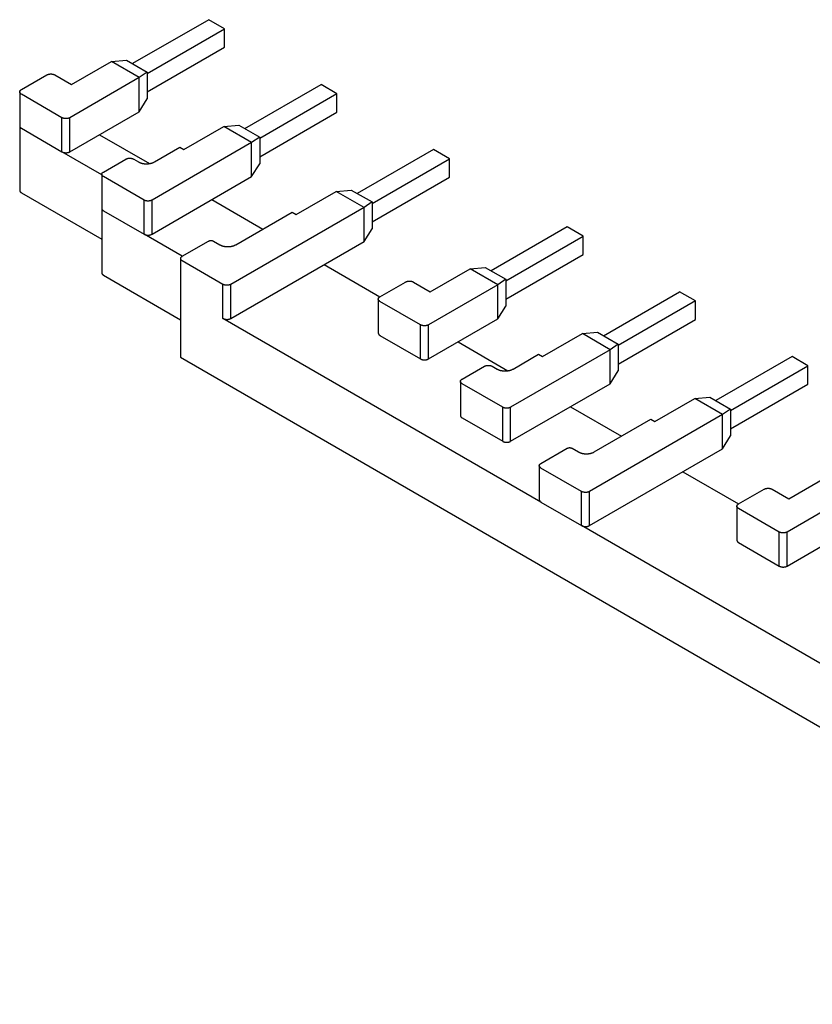
# Model space of a CAD drawing. Extents: x 72 to 373, y 82 to 256.
# Drawn here: x 255 to 290, y 82 to 126 of the extents above; entities that cross this region are included whole.
import ezdxf

# ---------------------------------------------------------------- set-up
doc = ezdxf.new("R2010")
doc.units = 0
doc.header["$MEASUREMENT"] = 0
doc.layers.add('1', color=7, linetype='CONTINUOUS')

msp = doc.modelspace()

# ---------------------------------------------------------------- linework, layer by layer
at = {"layer": '1', "color": 150, "linetype": 'Continuous'}
for p, q in [((263.02344, 126.04443), (259.64701, 124.09504)), ((263.73055, 125.63618), (263.02344, 126.04443)), ((260.30108, 123.65618), (263.73055, 125.63618)), ((263.73055, 124.81968), (263.73055, 125.63618)), ((260.30108, 122.83968), (263.73055, 124.81968)), ((256.93963, 123.16783), (258.7074, 124.18846)), ((258.7074, 124.18846), (259.38184, 124.24814)), ((259.94484, 123.47402), (258.7074, 124.18846)), ((259.38184, 124.24814), (260.30108, 123.71741)), ((254.71225, 122.9433), (255.84362, 123.5965)), ((256.19717, 123.5965), (256.93963, 123.16783)), ((260.30108, 123.71741), (259.94484, 123.47402)), ((260.30108, 123.71741), (260.30108, 122.53349)), ((259.94484, 123.47402), (256.86892, 121.69814)), ((259.94484, 121.9635), (259.94484, 123.47402)), ((264.63211, 121.21689), (268.00855, 123.16628)), ((268.71565, 122.75803), (268.00855, 123.16628)), ((254.63902, 122.84124), (254.63902, 121.33072)), ((256.51537, 121.69814), (254.71225, 122.73917)), ((268.71565, 122.75803), (265.28619, 120.77803)), ((268.71565, 121.94153), (268.71565, 122.75803)), ((259.94484, 121.9635), (260.30108, 122.53349)), ((256.86892, 120.18762), (259.94484, 121.9635)), ((265.28619, 119.96153), (268.71565, 121.94153)), ((256.51537, 120.18762), (256.51537, 121.69814)), ((256.86892, 120.18762), (256.86892, 121.69814)), ((254.63902, 121.33072), (254.63902, 118.47298)), ((254.71225, 121.22866), (256.51537, 120.18762)), ((258.17707, 120.94288), (260.39244, 119.66383)), ((261.92473, 120.28968), (263.6925, 121.3103)), ((263.6925, 121.3103), (264.36695, 121.36999)), ((264.92994, 120.59587), (263.6925, 121.3103)), ((264.36695, 121.36999), (265.28619, 120.83926)), ((264.92994, 120.59587), (260.51052, 118.04432)), ((265.28619, 120.83926), (264.92994, 120.59587)), ((264.92994, 119.08535), (264.92994, 120.59587)), ((265.28619, 120.83926), (265.28619, 119.65534)), ((258.28062, 119.16845), (256.51536, 120.18763)), ((260.61659, 119.73855), (261.74796, 120.39175)), ((261.74796, 120.39175), (261.92473, 120.28968)), ((272.99365, 120.28813), (269.61722, 118.33874)), ((273.70076, 119.87988), (272.99365, 120.28813)), ((258.35385, 119.28948), (259.34379, 119.86102)), ((259.69735, 119.86102), (259.90948, 119.73855)), ((264.92994, 119.08535), (265.28619, 119.65534)), ((270.27129, 117.89988), (273.70076, 119.87988)), ((273.70076, 119.06338), (273.70076, 119.87988)), ((258.28062, 119.18741), (258.28062, 117.6769)), ((260.15697, 118.04432), (258.35385, 119.08535)), ((260.51052, 116.5338), (264.92994, 119.08535)), ((270.27129, 117.08338), (273.70076, 119.06338)), ((254.71225, 118.37092), (258.28062, 116.31071)), ((266.90984, 117.41153), (268.6776, 118.43215)), ((268.6776, 118.43215), (269.35205, 118.49184)), ((269.91504, 117.71772), (268.6776, 118.43215)), ((269.35205, 118.49184), (270.27129, 117.96111)), ((260.15697, 116.5338), (260.15697, 118.04432)), ((260.51052, 116.5338), (260.51052, 118.04432)), ((263.16217, 118.06473), (265.42491, 116.75834)), ((270.27129, 117.96111), (269.91504, 117.71772)), ((270.27129, 117.96111), (270.27129, 116.77719)), ((258.28062, 117.6769), (258.28062, 114.81916)), ((258.35385, 117.57483), (260.15697, 116.5338)), ((269.91504, 117.71772), (264.0107, 114.30885)), ((264.22283, 116.06431), (266.73306, 117.5136)), ((266.73306, 117.5136), (266.90984, 117.41153)), ((269.91504, 116.2072), (269.91504, 117.71772)), ((269.91504, 116.2072), (270.27129, 116.77719)), ((278.93335, 116.85884), (275.55691, 114.90946)), ((279.64045, 116.45059), (278.93335, 116.85884)), ((261.85402, 115.554), (260.15697, 116.5338)), ((261.85402, 115.554), (263.02075, 116.22761)), ((263.23288, 116.22761), (263.51572, 116.06431)), ((264.0107, 112.79833), (269.91504, 116.2072)), ((276.21099, 114.47059), (279.64045, 116.45059)), ((279.64045, 115.6341), (279.64045, 116.45059)), ((261.7808, 115.45194), (261.7808, 113.94142)), ((263.65715, 114.30885), (261.85402, 115.34988)), ((276.21099, 113.65409), (279.64045, 115.6341)), ((268.14727, 115.18658), (270.62215, 113.75771)), ((268.14727, 115.18658), (270.62215, 113.75771)), ((272.84953, 113.98225), (274.6173, 115.00287)), ((274.6173, 115.00287), (275.29175, 115.06255)), ((275.85474, 114.28843), (274.6173, 115.00287)), ((275.29175, 115.06255), (276.21099, 114.53183)), ((258.35385, 114.71709), (261.7808, 112.73854)), ((270.62215, 113.75771), (271.75352, 114.41091)), ((272.10707, 114.41091), (272.84953, 113.98225)), ((276.21099, 114.53183), (275.85474, 114.28843)), ((276.21099, 114.53183), (276.21099, 113.34791)), ((263.65715, 112.79833), (263.65715, 114.30885)), ((264.0107, 112.79833), (264.0107, 114.30885)), ((275.85474, 114.28843), (272.77882, 112.51255)), ((275.85474, 112.77792), (275.85474, 114.28843)), ((280.54202, 112.03131), (283.91845, 113.98069)), ((284.62556, 113.57244), (283.91845, 113.98069)), ((261.7808, 113.94142), (261.7808, 111.08369)), ((270.54892, 113.65565), (270.54892, 112.14513)), ((272.42527, 112.51255), (270.62215, 113.55359)), ((284.62556, 113.57244), (281.19609, 111.59244)), ((284.62556, 112.75595), (284.62556, 113.57244)), ((275.85474, 112.77792), (276.21099, 113.34791)), ((277.76392, 104.65378), (263.65714, 112.79833)), ((272.77882, 111.00204), (275.85474, 112.77792)), ((281.19609, 110.77594), (284.62556, 112.75595)), ((272.42527, 111.00204), (272.42527, 112.51255)), ((272.77882, 111.00204), (272.77882, 112.51255)), ((270.62215, 112.04307), (272.42527, 111.00204)), ((277.83464, 111.1041), (279.6024, 112.12472)), ((279.6024, 112.12472), (280.27685, 112.1844)), ((280.83984, 111.41028), (279.6024, 112.12472)), ((280.27685, 112.1844), (281.19609, 111.65368)), ((274.08697, 111.75729), (276.30235, 110.47825)), ((280.83984, 111.41028), (276.42042, 108.85873)), ((281.19609, 111.65368), (280.83984, 111.41028)), ((280.83984, 109.89977), (280.83984, 111.41028)), ((281.19609, 111.65368), (281.19609, 110.46976)), ((261.7808, 111.08369), (311.38685, 82.383817)), ((276.52649, 110.55296), (277.65786, 111.20616)), ((277.65786, 111.20616), (277.83464, 111.1041)), ((288.90355, 111.10254), (285.52712, 109.15316)), ((289.61066, 110.69429), (288.90355, 111.10254)), ((274.26375, 110.10389), (275.2537, 110.67544)), ((275.60725, 110.67544), (275.81938, 110.55296)), ((280.83984, 109.89977), (281.19609, 110.46976)), ((286.18119, 108.71429), (289.61066, 110.69429)), ((289.61066, 109.8778), (289.61066, 110.69429)), ((274.19052, 110.00183), (274.19052, 108.49131)), ((276.06687, 108.85873), (274.26375, 109.89977)), ((276.42042, 107.34821), (280.83984, 109.89977)), ((286.18119, 107.89779), (289.61066, 109.8778)), ((282.81974, 108.22595), (284.58751, 109.24657)), ((284.58751, 109.24657), (285.26195, 109.30625)), ((285.82494, 108.53213), (284.58751, 109.24657)), ((285.26195, 109.30625), (286.18119, 108.77553)), ((276.06687, 107.34821), (276.06687, 108.85873)), ((276.42042, 107.34821), (276.42042, 108.85873)), ((279.07207, 108.87914), (281.33482, 107.57275)), ((286.18119, 108.77553), (285.82494, 108.53213)), ((286.18119, 108.77553), (286.18119, 107.59161)), ((274.26375, 108.38925), (276.06687, 107.34821)), ((285.82494, 108.53213), (279.9206, 105.12326)), ((280.13273, 106.87873), (282.64296, 108.32801)), ((282.64296, 108.32801), (282.81974, 108.22595)), ((285.82494, 107.02161), (285.82494, 108.53213)), ((285.82494, 107.02161), (286.18119, 107.59161)), ((277.76393, 106.36842), (278.93065, 107.04203)), ((279.14278, 107.04203), (279.42563, 106.87873)), ((279.9206, 103.61274), (285.82494, 107.02161)), ((277.6907, 106.26636), (277.6907, 104.75584)), ((279.56705, 105.12326), (277.76393, 106.16429)), ((284.05718, 106.00099), (286.53205, 104.57212)), ((288.75944, 104.79666), (290.5272, 105.81728)), ((286.53205, 104.57212), (287.66342, 105.22532)), ((288.01697, 105.22532), (288.75944, 104.79666)), ((279.56705, 103.61274), (279.56705, 105.12326)), ((279.9206, 103.61274), (279.9206, 105.12326)), ((291.76464, 105.10285), (288.68873, 103.32697)), ((277.76393, 104.65377), (279.56705, 103.61274)), ((286.45883, 104.47006), (286.45883, 102.95954)), ((288.33517, 103.32697), (286.53205, 104.368)), ((293.67383, 95.468188), (279.56704, 103.61275)), ((288.68873, 101.81645), (291.76464, 103.59233)), ((288.33517, 101.81645), (288.33517, 103.32697)), ((288.68873, 101.81645), (288.68873, 103.32697)), ((286.53205, 102.85748), (288.33517, 101.81645))]:
    msp.add_line(p, q, dxfattribs=at)
for points in [[(255.84362, 123.59649), (255.85224, 123.60124, -0.010837385), (255.8614, 123.60581, -0.009820026), (255.87111, 123.6102, -0.009256969), (255.88135, 123.61438, -0.00926733), (255.89211, 123.61831, -0.009072271), (255.90336, 123.62198, -0.008859609), (255.91508, 123.62533, -0.008628849), (255.92723, 123.62837, -0.008509687), (255.93977, 123.63105, -0.008346787), (255.95265, 123.63337, -0.008245614), (255.96584, 123.63528, -0.008123928), (255.97926, 123.6368, -0.008055702), (255.99287, 123.63789, -0.007988539), (256.0066, 123.63855, -0.0079659), (256.02039, 123.63876, -0.007927326), (256.03419, 123.63855, -0.007890531), (256.04792, 123.63789, -0.007965712), (256.06153, 123.6368, -0.008126123), (256.07497, 123.63528, -0.00801913), (256.08814, 123.63337, -0.007650226), (256.10095, 123.63109, -0.008387549), (256.11356, 123.62837, -0.009885362), (256.12598, 123.62519, -0.008027171), (256.13743, 123.62198, -0.00356813), (256.14757, 123.61889, -0.010928386), (256.15944, 123.61438, -0.019528877), (256.17617, 123.6068, -0.010721458), (256.19716, 123.59649, -0.00611158)], [(254.71224, 122.73917), (254.70401, 122.74415, -0.011351752), (254.6961, 122.74944, -0.011346451), (254.6885, 122.75505, -0.011788836), (254.68125, 122.76096, -0.012967236), (254.67445, 122.76717, -0.014021206), (254.6681, 122.77367, -0.015042162), (254.66229, 122.78043, -0.016113958), (254.65703, 122.78744, -0.017349531), (254.65238, 122.79469, -0.018553183), (254.64837, 122.80212, -0.019778124), (254.64505, 122.80974, -0.020909062), (254.64243, 122.81748, -0.021951737), (254.64055, 122.82534, -0.022810403), (254.6394, 122.83327, -0.023460233), (254.63903, 122.84124, -0.023734141), (254.6394, 122.8492, -0.023624027), (254.64054, 122.85713, -0.023462458), (254.64243, 122.86499, -0.023199924), (254.64507, 122.87274, -0.021833452), (254.64837, 122.88035, -0.019709067), (254.65232, 122.88774, -0.020201407), (254.65703, 122.89502, -0.021889188), (254.66254, 122.9022, -0.016125857), (254.6681, 122.9088, -0.00675603), (254.67345, 122.91466, -0.019544574), (254.68125, 122.92151, -0.029326244), (254.69438, 122.93117, -0.013653478), (254.71224, 122.94329, -0.007181109)], [(256.86892, 121.69815), (256.8603, 121.6934, -0.010837497), (256.85115, 121.68883, -0.009820093), (256.84143, 121.68444, -0.009257001), (256.83119, 121.68026, -0.009267332), (256.82043, 121.67633, -0.009072242), (256.80918, 121.67266, -0.008859553), (256.79746, 121.66931, -0.008628769), (256.78531, 121.66627, -0.008509583), (256.77277, 121.66359, -0.008346661), (256.75989, 121.66127, -0.008245467), (256.7467, 121.65935, -0.008123761), (256.73328, 121.65784, -0.008055517), (256.71967, 121.65675, -0.007988336), (256.70594, 121.65609, -0.00796568), (256.69214, 121.65587, -0.00792709), (256.67834, 121.65609, -0.007890281), (256.66462, 121.65675, -0.007965444), (256.651, 121.65784, -0.008125836), (256.63756, 121.65936, -0.008018833), (256.6244, 121.66127, -0.007649932), (256.61158, 121.66355, -0.008387215), (256.59897, 121.66627, -0.009884956), (256.58655, 121.66945, -0.008026832), (256.5751, 121.67266, -0.003567977), (256.56496, 121.67575, -0.010927914), (256.55309, 121.68026, -0.019528017), (256.53635, 121.68783, -0.010720985), (256.51536, 121.69815, -0.006111312)], [(254.63903, 121.33071), (254.63912, 121.32672, 0.011832432), (254.63941, 121.32274, 0.011854059), (254.63988, 121.31877, 0.011774311), (254.64055, 121.31482, 0.011649686), (254.6414, 121.31088, 0.01150053), (254.64243, 121.30696, 0.011311837), (254.64365, 121.30307, 0.011097318), (254.64505, 121.29921, 0.010856324), (254.64663, 121.29539, 0.010600162), (254.64838, 121.2916, 0.010321496), (254.6503, 121.28786, 0.010034253), (254.65238, 121.28416, 0.009728843), (254.65463, 121.28052, 0.009435901), (254.65703, 121.27692, 0.009139108), (254.65959, 121.27339, 0.00882059), (254.66229, 121.26991, 0.008470099), (254.66513, 121.2665, 0.008240954), (254.66811, 121.26315, 0.008079726), (254.67122, 121.25986, 0.007603446), (254.67445, 121.25665, 0.006902458), (254.67776, 121.25353, 0.007271773), (254.68126, 121.25044, 0.008197639), (254.68495, 121.24737, 0.006136608), (254.68849, 121.24453, 0.002378528), (254.69174, 121.24199, 0.008000445), (254.6961, 121.23892, 0.012859479), (254.70303, 121.23442, 0.006165349), (254.71224, 121.22866, 0.003275976)], [(256.51536, 120.18763), (256.52398, 120.18288, 0.010836885), (256.53313, 120.17831, 0.009819595), (256.54285, 120.17392, 0.009256585), (256.55309, 120.16974, 0.009266969), (256.56385, 120.16581, 0.009071942), (256.5751, 120.16215, 0.008859312), (256.58683, 120.15879, 0.008628586), (256.59897, 120.15575, 0.008509452), (256.61151, 120.15307, 0.008346584), (256.6244, 120.15075, 0.008245439), (256.63758, 120.14884, 0.008123782), (256.651, 120.14732, 0.008055583), (256.66461, 120.14623, 0.007988447), (256.67834, 120.14557, 0.007965834), (256.69214, 120.14536, 0.007927288), (256.70594, 120.14557, 0.007890519), (256.71967, 120.14623, 0.007965728), (256.73328, 120.14732, 0.008126166), (256.74672, 120.14885, 0.0080192), (256.75989, 120.15075, 0.007650317), (256.7727, 120.15303, 0.008387676), (256.78531, 120.15575, 0.009885548), (256.79774, 120.15894, 0.008027352), (256.80918, 120.16215, 0.003568218), (256.81932, 120.16523, 0.010928677), (256.83119, 120.16974, 0.019529509), (256.84793, 120.17732, 0.010721858), (256.86892, 120.18763, 0.006111822)], [(259.3438, 119.86103), (259.35242, 119.86578, -0.01083629), (259.36157, 119.87035, -0.009818974), (259.37129, 119.87474, -0.009255929), (259.38152, 119.87892, -0.00926625), (259.39229, 119.88285, -0.009071179), (259.40354, 119.88651, -0.008858517), (259.41526, 119.88987, -0.008627767), (259.4274, 119.89291, -0.008508606), (259.43995, 119.89559, -0.008345719), (259.45283, 119.8979, -0.008244555), (259.46601, 119.89982, -0.008122886), (259.47943, 119.90134, -0.008054675), (259.49304, 119.90242, -0.00798753), (259.50677, 119.90308, -0.007964907), (259.52057, 119.9033, -0.007926357), (259.53437, 119.90308, -0.007889588), (259.54809, 119.90242, -0.007964786), (259.56171, 119.90134, -0.008125208), (259.57515, 119.89981, -0.008018263), (259.58831, 119.8979, -0.007649432), (259.60112, 119.89562, -0.008386721), (259.61373, 119.89291, -0.009884448), (259.62616, 119.88972, -0.008026486), (259.6376, 119.88651, -0.003567841), (259.64774, 119.88343, -0.01092755), (259.65961, 119.87892, -0.019527661), (259.67635, 119.87134, -0.010720947), (259.69734, 119.86103, -0.006111336)], [(259.90949, 119.73855), (259.92673, 119.72905, 0.010837358), (259.94504, 119.71991, 0.009819957), (259.96447, 119.71114, 0.009256865), (259.98494, 119.70277, 0.00926719), (260.00647, 119.69491, 0.009072098), (260.02897, 119.68759, 0.008859408), (260.05241, 119.68087, 0.008628623), (260.0767, 119.6748, 0.008509436), (260.10179, 119.66943, 0.008346515), (260.12755, 119.6648, 0.008245322), (260.15392, 119.66097, 0.008123617), (260.18076, 119.65794, 0.008055374), (260.20798, 119.65576, 0.007988195), (260.23545, 119.65444, 0.00796554), (260.26304, 119.65401, 0.007926953), (260.29063, 119.65444, 0.007890146), (260.31809, 119.65576, 0.007965311), (260.34532, 119.65794, 0.008125703), (260.37219, 119.66099, 0.008018706), (260.39853, 119.6648, 0.007649815), (260.42415, 119.66936, 0.008387092), (260.44938, 119.6748, 0.009884819), (260.47422, 119.68116, 0.008026728), (260.49711, 119.68759, 0.003567933), (260.5174, 119.69376, 0.010927784), (260.54114, 119.70277, 0.019527821), (260.57461, 119.71793, 0.010720898), (260.61659, 119.73855, 0.006111268)], [(258.35385, 119.08535), (258.34562, 119.09033, -0.011351643), (258.3377, 119.09562, -0.011346387), (258.3301, 119.10122, -0.011788819), (258.32286, 119.10714, -0.012967273), (258.31605, 119.11335, -0.014021315), (258.30971, 119.11984, -0.015042354), (258.3039, 119.12661, -0.016114249), (258.29863, 119.13362, -0.017349935), (258.29399, 119.14087, -0.018553714), (258.28998, 119.1483, -0.019778785), (258.28666, 119.15591, -0.020909854), (258.28403, 119.16366, -0.021952644), (258.28215, 119.17152, -0.0228114), (258.281, 119.17945, -0.02346128), (258.28063, 119.18741, -0.023735184), (258.281, 119.19538, -0.023625014), (258.28215, 119.2033, -0.023463349), (258.28403, 119.21116, -0.023200691), (258.28667, 119.21892, -0.02183404), (258.28998, 119.22652, -0.019709478), (258.29392, 119.23392, -0.020201694), (258.29863, 119.2412, -0.021889342), (258.30415, 119.24838, -0.016125853), (258.30971, 119.25498, -0.006756001), (258.31505, 119.26084, -0.019544423), (258.32286, 119.26769, -0.029325748), (258.33599, 119.27735, -0.013653152), (258.35385, 119.28947, -0.007180917)], [(254.63903, 118.47298), (254.63912, 118.46899, 0.011831343), (254.63941, 118.46501, 0.011853129), (254.63988, 118.46104, 0.011773564), (254.64055, 118.45708, 0.011649118), (254.6414, 118.45314, 0.011500148), (254.64243, 118.44923, 0.011311632), (254.64365, 118.44534, 0.011097289), (254.64505, 118.44148, 0.010856454), (254.64663, 118.43765, 0.010600446), (254.64838, 118.43387, 0.010321914), (254.6503, 118.43012, 0.010034795), (254.65238, 118.42643, 0.009729488), (254.65463, 118.42278, 0.009436641), (254.65703, 118.41919, 0.009139922), (254.65959, 118.41565, 0.008821468), (254.66229, 118.41218, 0.008471018), (254.66513, 118.40876, 0.00824192), (254.66811, 118.40541, 0.008080734), (254.67122, 118.40212, 0.007604449), (254.67445, 118.39892, 0.006903408), (254.67776, 118.39579, 0.007272814), (254.68126, 118.3927, 0.008198855), (254.68495, 118.38963, 0.006137548), (254.68849, 118.38679, 0.002378897), (254.69174, 118.38426, 0.008001704), (254.6961, 118.38119, 0.012861568), (254.70303, 118.37668, 0.006166371), (254.71224, 118.37093, 0.003276522)], [(260.51053, 118.04433), (260.50191, 118.03958, -0.010836931), (260.49275, 118.03501, -0.009819627), (260.48304, 118.03062, -0.009256607), (260.4728, 118.02644, -0.009266983), (260.46203, 118.0225, -0.009071947), (260.45079, 118.01884, -0.00885931), (260.43906, 118.01549, -0.008628577), (260.42692, 118.01245, -0.008509436), (260.41437, 118.00977, -0.008346561), (260.40149, 118.00745, -0.00824541), (260.38831, 118.00553, -0.008123747), (260.37489, 118.00402, -0.008055543), (260.36128, 118.00293, -0.007988402), (260.34754, 118.00227, -0.007965784), (260.33375, 118.00205, -0.007927233), (260.31995, 118.00227, -0.007890459), (260.30622, 118.00293, -0.007965662), (260.29261, 118.00402, -0.008126094), (260.27917, 118.00554, -0.008019126), (260.266, 118.00745, -0.007650242), (260.25319, 118.00973, -0.00838759), (260.24058, 118.01245, -0.009885442), (260.22815, 118.01563, -0.008027263), (260.21671, 118.01884, -0.003568178), (260.20656, 118.02193, -0.010928552), (260.19469, 118.02644, -0.019529277), (260.17796, 118.03401, -0.010721728), (260.15697, 118.04433, -0.006111748)], [(258.28061, 117.67689), (258.28071, 117.6729, 0.011831637), (258.28099, 117.66892, 0.011853079), (258.28147, 117.66495, 0.011773157), (258.28214, 117.66099, 0.011648384), (258.28299, 117.65706, 0.011499093), (258.28402, 117.65314, 0.011310296), (258.28525, 117.64925, 0.011095689), (258.28664, 117.64539, 0.010854635), (258.28822, 117.64157, 0.010598431), (258.28997, 117.63778, 0.010319748), (258.29189, 117.63404, 0.010032503), (258.29398, 117.63034, 0.009727111), (258.29623, 117.6267, 0.009434198), (258.29863, 117.6231, 0.009137446), (258.30119, 117.61957, 0.008818983), (258.30389, 117.61609, 0.00846856), (258.30673, 117.61268, 0.008239468), (258.30971, 117.60933, 0.008078286), (258.31283, 117.60604, 0.007602113), (258.31605, 117.60283, 0.006901269), (258.31937, 117.59971, 0.007270547), (258.32286, 117.59662, 0.008196294), (258.32656, 117.59355, 0.006135633), (258.33009, 117.5907, 0.002378157), (258.33335, 117.58817, 0.007999222), (258.3377, 117.5851, 0.012857639), (258.34463, 117.5806, 0.006164524), (258.35385, 117.57484, 0.003275552)], [(260.15697, 116.53379), (260.16559, 116.52904, 0.010836506), (260.17474, 116.52447, 0.009819097), (260.18446, 116.52008, 0.00925598), (260.19469, 116.5159, 0.009266238), (260.20546, 116.51197, 0.009071104), (260.21671, 116.50831, 0.008858386), (260.22843, 116.50495, 0.008627583), (260.24058, 116.50192, 0.008508373), (260.25312, 116.49923, 0.00834544), (260.266, 116.49692, 0.008244234), (260.27918, 116.495, 0.008122525), (260.29261, 116.49349, 0.008054276), (260.30622, 116.4924, 0.007987094), (260.31995, 116.49174, 0.007964436), (260.33375, 116.49152, 0.007925852), (260.34754, 116.49174, 0.007889053), (260.36127, 116.4924, 0.007964215), (260.37489, 116.49349, 0.008124597), (260.38833, 116.49501, 0.008017632), (260.40149, 116.49692, 0.007648809), (260.4143, 116.4992, 0.008386015), (260.42692, 116.50192, 0.009883591), (260.43934, 116.5051, 0.008025772), (260.45079, 116.50831, 0.00356752), (260.46093, 116.5114, 0.010926557), (260.4728, 116.5159, 0.019525857), (260.48954, 116.52348, 0.010719957), (260.51053, 116.53379, 0.006110775)], [(263.02075, 116.22762), (263.02592, 116.23047, -0.010836382), (263.03142, 116.23321, -0.009818988), (263.03725, 116.23585, -0.00925588), (263.04339, 116.23835, -0.009266142), (263.04985, 116.24071, -0.009071015), (263.0566, 116.24291, -0.008858304), (263.06363, 116.24492, -0.008627508), (263.07092, 116.24675, -0.008508304), (263.07844, 116.24835, -0.008345377), (263.08617, 116.24974, -0.008244178), (263.09408, 116.25089, -0.008122474), (263.10213, 116.2518, -0.008054231), (263.1103, 116.25245, -0.007987056), (263.11854, 116.25285, -0.007964403), (263.12682, 116.25298, -0.007925826), (263.13509, 116.25285, -0.007889032), (263.14333, 116.25246, -0.007964201), (263.1515, 116.2518, -0.008124588), (263.15956, 116.25089, -0.008017629), (263.16746, 116.24974, -0.007648812), (263.17515, 116.24838, -0.008386025), (263.18272, 116.24675, -0.009883611), (263.19017, 116.24484, -0.008025796), (263.19704, 116.24291, -0.003567533), (263.20312, 116.24106, -0.010926601), (263.21025, 116.23835, -0.019525964), (263.22029, 116.23381, -0.01072003), (263.23288, 116.22762, -0.006110821)], [(263.51573, 116.06432), (263.53297, 116.05482, 0.010837229), (263.55128, 116.04568, 0.009819869), (263.57071, 116.0369, 0.009256807), (263.59118, 116.02854, 0.009267156), (263.61271, 116.02068, 0.009072089), (263.63521, 116.01336, 0.008859422), (263.65866, 116.00664, 0.00862866), (263.68294, 116.00056, 0.008509493), (263.70803, 115.9952, 0.008346591), (263.73379, 115.99057, 0.008245416), (263.76016, 115.98674, 0.008123729), (263.787, 115.9837, 0.008055502), (263.81422, 115.98153, 0.007988338), (263.84169, 115.98021, 0.007965699), (263.86928, 115.97978, 0.007927126), (263.89687, 115.98021, 0.007890332), (263.92433, 115.98153, 0.007965513), (263.95156, 115.9837, 0.008125922), (263.97844, 115.98675, 0.008018935), (264.00477, 115.99057, 0.007650043), (264.03039, 115.99513, 0.008387353), (264.05562, 116.00056, 0.009885139), (264.08046, 116.00693, 0.008026997), (264.10335, 116.01336, 0.003568055), (264.12364, 116.01953, 0.010928163), (264.14738, 116.02854, 0.019528521), (264.18085, 116.0437, 0.010721287), (264.22283, 116.06432, 0.006111491)], [(261.85402, 115.34987), (261.84579, 115.35485, -0.011352422), (261.83788, 115.36014, -0.011347053), (261.83028, 115.36575, -0.011789383), (261.82304, 115.37166, -0.012967743), (261.81623, 115.37787, -0.014021629), (261.80989, 115.38437, -0.015042474), (261.80407, 115.39114, -0.016114116), (261.79881, 115.39815, -0.017349503), (261.79416, 115.40539, -0.018552917), (261.79015, 115.41283, -0.019777589), (261.78683, 115.42044, -0.020908217), (261.78421, 115.42819, -0.02195058), (261.78233, 115.43605, -0.022808934), (261.78118, 115.44398, -0.0234585), (261.78081, 115.45194, -0.023732212), (261.78118, 115.45991, -0.023622007), (261.78232, 115.46784, -0.023460422), (261.78421, 115.4757, -0.023197953), (261.78685, 115.48346, -0.021831701), (261.79015, 115.49106, -0.019707614), (261.7941, 115.49845, -0.020200084), (261.79881, 115.50574, -0.021887981), (261.80432, 115.51291, -0.016125156), (261.80989, 115.51952, -0.006755782), (261.81523, 115.52538, -0.019543982), (261.82304, 115.53223, -0.029325885), (261.83616, 115.54189, -0.013653519), (261.85402, 115.55401, -0.007181179)], [(258.28061, 114.81916), (258.28071, 114.81517, 0.011830384), (258.28099, 114.81119, 0.011851672), (258.28147, 114.80722, 0.011771617), (258.28214, 114.80326, 0.011646739), (258.28299, 114.79932, 0.01149736), (258.28402, 114.7954, 0.011308504), (258.28525, 114.79151, 0.011093859), (258.28664, 114.78765, 0.010852791), (258.28822, 114.78383, 0.010596591), (258.28997, 114.78004, 0.010317933), (258.29189, 114.7763, 0.010030728), (258.29398, 114.7726, 0.009725392), (258.29623, 114.76896, 0.009432542), (258.29863, 114.76536, 0.009135861), (258.30119, 114.76183, 0.008817481), (258.30389, 114.75835, 0.008467148), (258.30673, 114.75494, 0.008238132), (258.30971, 114.75158, 0.008077015), (258.31283, 114.74829, 0.007600959), (258.31605, 114.74508, 0.006900258), (258.31937, 114.74196, 0.007269526), (258.32286, 114.73887, 0.008195198), (258.32656, 114.7358, 0.006134859), (258.33009, 114.73296, 0.002377867), (258.33335, 114.73042, 0.007998277), (258.3377, 114.72735, 0.012856282), (258.34463, 114.72285, 0.006163944), (258.35385, 114.71709, 0.003275261)], [(271.75352, 114.41091), (271.76214, 114.41566, -0.010837053), (271.7713, 114.42023, -0.00981972), (271.78101, 114.42462, -0.009256677), (271.79125, 114.4288, -0.009267037), (271.80202, 114.43273, -0.009071983), (271.81326, 114.43639, -0.008859329), (271.82499, 114.43975, -0.00862858), (271.83713, 114.44279, -0.008509425), (271.84967, 114.44547, -0.008346536), (271.86255, 114.44778, -0.008245371), (271.87574, 114.4497, -0.008123696), (271.88916, 114.45122, -0.00805548), (271.90277, 114.4523, -0.007988327), (271.9165, 114.45296, -0.007965697), (271.9303, 114.45318, -0.007927135), (271.94409, 114.45296, -0.007890351), (271.95782, 114.4523, -0.007965543), (271.97143, 114.45122, -0.008125963), (271.98487, 114.44969, -0.008018986), (271.99804, 114.44778, -0.007650101), (272.01085, 114.4455, -0.008387426), (272.02346, 114.44279, -0.009885238), (272.03588, 114.4396, -0.008027089), (272.04733, 114.43639, -0.003568098), (272.05747, 114.4333, -0.010928303), (272.06934, 114.4288, -0.019528809), (272.08607, 114.42122, -0.010721463), (272.10707, 114.41091, -0.006111596)], [(264.0107, 114.30885), (264.00208, 114.3041, -0.010836847), (263.99293, 114.29953, -0.009819477), (263.98321, 114.29514, -0.009256399), (263.97297, 114.29096, -0.009266714), (263.96221, 114.28703, -0.009071624), (263.95096, 114.28336, -0.008858941), (263.93924, 114.28001, -0.008628167), (263.92709, 114.27697, -0.008508987), (263.91455, 114.27429, -0.008346077), (263.90167, 114.27197, -0.008244893), (263.88848, 114.27006, -0.008123201), (263.87506, 114.26854, -0.008054969), (263.86145, 114.26745, -0.007987803), (263.84772, 114.26679, -0.00796516), (263.83392, 114.26658, -0.007926587), (263.82013, 114.26679, -0.007889795), (263.8064, 114.26745, -0.007964972), (263.79278, 114.26854, -0.008125374), (263.77934, 114.27006, -0.0080184), (263.76618, 114.27197, -0.007649541), (263.75337, 114.27425, -0.008386813), (263.74075, 114.27697, -0.00988452), (263.72833, 114.28015, -0.008026513), (263.71688, 114.28336, -0.003567845), (263.70674, 114.28645, -0.010927537), (263.69487, 114.29096, -0.019527506), (263.67813, 114.29853, -0.010720794), (263.65714, 114.30885, -0.00611123)], [(270.62214, 113.55359), (270.61391, 113.55857, -0.011351953), (270.606, 113.56385, -0.011346647), (270.5984, 113.56946, -0.011789032), (270.59115, 113.57537, -0.01296744), (270.58435, 113.58159, -0.01402141), (270.57801, 113.58808, -0.015042361), (270.57219, 113.59485, -0.016114143), (270.56693, 113.60186, -0.017349697), (270.56229, 113.6091, -0.018553316), (270.55827, 113.61654, -0.019778214), (270.55495, 113.62415, -0.020909093), (270.55233, 113.6319, -0.021951703), (270.55045, 113.63976, -0.022810292), (270.5493, 113.64768, -0.023460046), (270.54893, 113.65565, -0.023733879), (270.5493, 113.66361, -0.023623707), (270.55044, 113.67154, -0.02346209), (270.55233, 113.6794, -0.023199526), (270.55497, 113.68716, -0.021833058), (270.55827, 113.69476, -0.019708707), (270.56222, 113.70216, -0.020201041), (270.56693, 113.70944, -0.021888807), (270.57244, 113.71661, -0.016125595), (270.57801, 113.72322, -0.006755926), (270.58335, 113.72907, -0.019544288), (270.59115, 113.73593, -0.029325895), (270.60428, 113.74559, -0.013653351), (270.62214, 113.75771, -0.007181051)], [(263.65714, 112.79833), (263.66576, 112.79358, 0.010836811), (263.67492, 112.78901, 0.009819472), (263.68463, 112.78462, 0.00925642), (263.69487, 112.78044, 0.009266758), (263.70564, 112.77651, 0.009071691), (263.71688, 112.77285, 0.008859028), (263.72861, 112.76949, 0.008628272), (263.74075, 112.76645, 0.008509108), (263.75329, 112.76377, 0.008346214), (263.76618, 112.76145, 0.008245045), (263.77936, 112.75954, 0.008123367), (263.79278, 112.75802, 0.008055148), (263.80639, 112.75694, 0.007987993), (263.82013, 112.75627, 0.007965362), (263.83392, 112.75606, 0.0079268), (263.84772, 112.75627, 0.007890018), (263.86145, 112.75693, 0.007965207), (263.87506, 112.75802, 0.008125623), (263.8885, 112.75955, 0.008018654), (263.90167, 112.76145, 0.00764979), (263.91448, 112.76373, 0.008387092), (263.92709, 112.76645, 0.009884856), (263.93952, 112.76964, 0.00802679), (263.95096, 112.77285, 0.003567969), (263.9611, 112.77593, 0.010927917), (263.97297, 112.78044, 0.019528186), (263.98971, 112.78802, 0.010721161), (264.0107, 112.79833, 0.006111436)], [(272.77882, 112.51256), (272.7702, 112.50781, -0.010837235), (272.76105, 112.50324, -0.009819946), (272.75133, 112.49885, -0.009256945), (272.74109, 112.49467, -0.009267354), (272.73033, 112.49074, -0.009072342), (272.71908, 112.48708, -0.008859722), (272.70736, 112.48372, -0.008629003), (272.69522, 112.48068, -0.008509877), (272.68267, 112.478, -0.008347013), (272.66979, 112.47568, -0.008245872), (272.65661, 112.47377, -0.008124216), (272.64319, 112.47225, -0.008056019), (272.62958, 112.47117, -0.007988883), (272.61585, 112.4705, -0.007966271), (272.60205, 112.47029, -0.007927723), (272.58825, 112.4705, -0.007890949), (272.57453, 112.47116, -0.007966158), (272.56091, 112.47225, -0.0081266), (272.54747, 112.47378, -0.008019621), (272.53431, 112.47568, -0.00765071), (272.5215, 112.47796, -0.008388096), (272.50888, 112.48068, -0.009886025), (272.49646, 112.48387, -0.008027722), (272.48502, 112.48708, -0.003568378), (272.47488, 112.49016, -0.010929151), (272.46301, 112.49467, -0.019530263), (272.44627, 112.50225, -0.010722216), (272.42528, 112.51256, -0.006112009)], [(270.54893, 112.14512), (270.54902, 112.14114, 0.011831368), (270.54931, 112.13716, 0.011853024), (270.54978, 112.13319, 0.011773324), (270.55045, 112.12923, 0.011648757), (270.5513, 112.12529, 0.011499669), (270.55233, 112.12137, 0.01131105), (270.55355, 112.11748, 0.011096612), (270.55495, 112.11363, 0.010855699), (270.55653, 112.1098, 0.010599623), (270.55828, 112.10602, 0.010321039), (270.5602, 112.10227, 0.010033878), (270.56228, 112.09858, 0.009728545), (270.56453, 112.09493, 0.009435679), (270.56693, 112.09134, 0.009138952), (270.56949, 112.0878, 0.0088205), (270.57219, 112.08433, 0.008470066), (270.57503, 112.08091, 0.008240974), (270.57801, 112.07756, 0.008079794), (270.58113, 112.07427, 0.007603556), (270.58435, 112.07107, 0.006902593), (270.58766, 112.06794, 0.007271953), (270.59116, 112.06485, 0.008197886), (270.59485, 112.06178, 0.006136827), (270.59839, 112.05894, 0.002378619), (270.60164, 112.05641, 0.008000773), (270.606, 112.05334, 0.012860102), (270.61293, 112.04883, 0.006165685), (270.62214, 112.04307, 0.003276163)], [(272.42528, 111.00203), (272.4339, 110.99728, 0.01083692), (272.44305, 110.99271, 0.00981951), (272.45277, 110.98832, 0.0092564), (272.46301, 110.98414, 0.009266687), (272.47377, 110.98021, 0.009071569), (272.48502, 110.97655, 0.008858862), (272.49674, 110.97319, 0.008628064), (272.50888, 110.97015, 0.008508863), (272.52143, 110.96747, 0.008345933), (272.53431, 110.96515, 0.008244731), (272.54749, 110.96324, 0.008123021), (272.56091, 110.96172, 0.008054773), (272.57452, 110.96064, 0.007987591), (272.58825, 110.95997, 0.007964932), (272.60205, 110.95976, 0.007926345), (272.61585, 110.95997, 0.007889541), (272.62957, 110.96063, 0.007964702), (272.64319, 110.96172, 0.008125086), (272.65663, 110.96325, 0.008018105), (272.66979, 110.96515, 0.00764925), (272.6826, 110.96743, 0.008386486), (272.69522, 110.97015, 0.009884125), (272.70764, 110.97334, 0.008026185), (272.71908, 110.97655, 0.003567698), (272.72922, 110.97963, 0.010927083), (272.74109, 110.98414, 0.019526688), (272.75783, 110.99172, 0.010720348), (272.77882, 111.00203, 0.006110978)], [(275.2537, 110.67543), (275.26232, 110.68018, -0.010837731), (275.27147, 110.68475, -0.009820323), (275.28119, 110.68914, -0.009257233), (275.29143, 110.69332, -0.009267577), (275.30219, 110.69725, -0.009072494), (275.31344, 110.70091, -0.008859808), (275.32516, 110.70427, -0.008629025), (275.33731, 110.70731, -0.008509841), (275.34985, 110.70999, -0.008346919), (275.36273, 110.71231, -0.008245726), (275.37592, 110.71422, -0.008124019), (275.38934, 110.71574, -0.008055774), (275.40295, 110.71682, -0.007988591), (275.41668, 110.71749, -0.007965933), (275.43048, 110.7177, -0.00792734), (275.44427, 110.71749, -0.007890527), (275.458, 110.71683, -0.007965689), (275.47162, 110.71574, -0.00812608), (275.48506, 110.71421, -0.008019068), (275.49822, 110.71231, -0.007650149), (275.51103, 110.71003, -0.008387445), (275.52365, 110.70731, -0.009885215), (275.53607, 110.70412, -0.008027031), (275.54752, 110.70091, -0.003568062), (275.55766, 110.69783, -0.010928163), (275.56953, 110.69332, -0.019528402), (275.58627, 110.68574, -0.010721161), (275.60726, 110.67543, -0.006111401)], [(275.81939, 110.55297), (275.83663, 110.54347, 0.010837328), (275.85494, 110.53433, 0.009819943), (275.87437, 110.52555, 0.009256863), (275.89484, 110.51719, 0.009267199), (275.91638, 110.50933, 0.009072116), (275.93887, 110.502, 0.008859436), (275.96232, 110.49529, 0.00862866), (275.9866, 110.48921, 0.008509481), (276.01169, 110.48385, 0.008346568), (276.03745, 110.47922, 0.008245382), (276.06382, 110.47538, 0.008123684), (276.09066, 110.47235, 0.008055447), (276.11788, 110.47018, 0.007988274), (276.14535, 110.46885, 0.007965625), (276.17294, 110.46843, 0.007927043), (276.20053, 110.46885, 0.007890241), (276.22799, 110.47017, 0.007965412), (276.25522, 110.47235, 0.008125811), (276.2821, 110.4754, 0.008018817), (276.30843, 110.47922, 0.007649924), (276.33405, 110.48377, 0.008387215), (276.35928, 110.48921, 0.009884968), (276.38412, 110.49558, 0.008026852), (276.40701, 110.502, 0.003567989), (276.4273, 110.50817, 0.010927955), (276.45104, 110.51719, 0.019528131), (276.48451, 110.53234, 0.010721067), (276.52649, 110.55297, 0.006111364)], [(274.26375, 109.89977), (274.25552, 109.90475, -0.011351844), (274.2476, 109.91003, -0.011346582), (274.24, 109.91564, -0.011789014), (274.23276, 109.92155, -0.012967477), (274.22595, 109.92777, -0.014021519), (274.21961, 109.93426, -0.015042553), (274.2138, 109.94103, -0.016114435), (274.20853, 109.94804, -0.0173501), (274.20389, 109.95528, -0.018553847), (274.19988, 109.96272, -0.019778875), (274.19656, 109.97033, -0.020909885), (274.19393, 109.97808, -0.021952609), (274.19205, 109.98593, -0.022811288), (274.19091, 109.99386, -0.023461092), (274.19053, 110.00183, -0.023734923), (274.19091, 110.00979, -0.023624694), (274.19205, 110.01772, -0.023462981), (274.19393, 110.02558, -0.023200293), (274.19657, 110.03334, -0.021833647), (274.19988, 110.04094, -0.019709117), (274.20383, 110.04834, -0.020201328), (274.20853, 110.05562, -0.021888961), (274.21405, 110.06279, -0.016125591), (274.21961, 110.0694, -0.006755897), (274.22496, 110.07525, -0.019544138), (274.23276, 110.08211, -0.029325399), (274.24589, 110.09177, -0.013653025), (274.26375, 110.10389, -0.007180859)], [(276.42043, 108.85872), (276.41181, 108.85397, -0.010836083), (276.40265, 108.8494, -0.009818731), (276.39294, 108.84502, -0.009255652), (276.3827, 108.84083, -0.009265928), (276.37193, 108.8369, -0.009070821), (276.36069, 108.83324, -0.00885813), (276.34896, 108.82989, -0.008627354), (276.33682, 108.82685, -0.008508168), (276.32428, 108.82417, -0.00834526), (276.31139, 108.82185, -0.008244077), (276.29821, 108.81993, -0.008122392), (276.28479, 108.81842, -0.008054165), (276.27118, 108.81733, -0.007987006), (276.25744, 108.81667, -0.00796437), (276.24365, 108.81646, -0.007925809), (276.22985, 108.81667, -0.007889031), (276.21612, 108.81733, -0.007964216), (276.20251, 108.81842, -0.00812462), (276.18907, 108.81994, -0.008017677), (276.1759, 108.82185, -0.007648873), (276.16309, 108.82413, -0.008386108), (276.15048, 108.82685, -0.00988373), (276.13805, 108.83003, -0.008025911), (276.12661, 108.83324, -0.003567588), (276.11647, 108.83633, -0.010926784), (276.1046, 108.84083, -0.019526358), (276.08786, 108.84841, -0.010720278), (276.06687, 108.85872, -0.00611097)], [(274.19053, 108.4913), (274.19063, 108.48732, 0.011833149), (274.19091, 108.48334, 0.011854986), (274.19139, 108.47937, 0.01177544), (274.19205, 108.47541, 0.011650988), (274.1929, 108.47147, 0.011501992), (274.19394, 108.46755, 0.011313428), (274.19516, 108.46366, 0.01109902), (274.19656, 108.4598, 0.010858104), (274.19813, 108.45598, 0.010602003), (274.19988, 108.4522, 0.01032337), (274.2018, 108.44845, 0.010036141), (274.20389, 108.44476, 0.009730722), (274.20613, 108.44111, 0.009437761), (274.20854, 108.43752, 0.009140931), (274.21109, 108.43398, 0.008822363), (274.21379, 108.4305, 0.008471805), (274.21663, 108.42709, 0.008242609), (274.21961, 108.42374, 0.008081338), (274.22273, 108.42045, 0.007604946), (274.22595, 108.41724, 0.006903801), (274.22927, 108.41412, 0.007273164), (274.23276, 108.41103, 0.008199172), (274.23646, 108.40796, 0.006137726), (274.24, 108.40512, 0.002378954), (274.24325, 108.40259, 0.008001856), (274.2476, 108.39951, 0.012861622), (274.25454, 108.39501, 0.006166319), (274.26375, 108.38925, 0.003276476)], [(276.06687, 107.34821), (276.07549, 107.34346, 0.010836446), (276.08464, 107.33889, 0.009819068), (276.09436, 107.3345, 0.009255974), (276.1046, 107.33032, 0.009266254), (276.11536, 107.32639, 0.009071142), (276.12661, 107.32273, 0.008858443), (276.13833, 107.31937, 0.008627657), (276.15048, 107.31633, 0.008508464), (276.16302, 107.31365, 0.008345546), (276.1759, 107.31133, 0.008244354), (276.18909, 107.30942, 0.008122658), (276.20251, 107.3079, 0.008054421), (276.21612, 107.30682, 0.007987252), (276.22985, 107.30615, 0.007964606), (276.24365, 107.30594, 0.007926033), (276.25744, 107.30615, 0.007889243), (276.27117, 107.30681, 0.007964417), (276.28479, 107.3079, 0.008124812), (276.29823, 107.30943, 0.008017853), (276.31139, 107.31133, 0.007649027), (276.3242, 107.31361, 0.008386262), (276.33682, 107.31633, 0.009883889), (276.34924, 107.31951, 0.00802602), (276.36069, 107.32273, 0.003567631), (276.37083, 107.32581, 0.0109269), (276.3827, 107.33032, 0.019526476), (276.39944, 107.33789, 0.010720295), (276.42043, 107.34821, 0.006110966)], [(278.93065, 107.04202), (278.93582, 107.04487, -0.010837795), (278.94132, 107.04761, -0.009820482), (278.94715, 107.05024, -0.009257472), (278.95329, 107.05275, -0.0092679), (278.95975, 107.05511, -0.009072893), (278.9665, 107.05731, -0.008860271), (278.97353, 107.05932, -0.008629546), (278.98082, 107.06115, -0.008510418), (278.98834, 107.06276, -0.008347546), (278.99607, 107.06415, -0.008246399), (279.00398, 107.0653, -0.008124733), (279.01204, 107.06621, -0.008056528), (279.0202, 107.06686, -0.007989382), (279.02844, 107.06725, -0.00796676), (279.03672, 107.06738, -0.007928199), (279.045, 107.06725, -0.007891412), (279.05323, 107.06686, -0.007966612), (279.0614, 107.06621, -0.008127046), (279.06946, 107.06529, -0.008020043), (279.07736, 107.06415, -0.007651095), (279.08505, 107.06278, -0.008388496), (279.09262, 107.06115, -0.009886465), (279.10007, 107.05924, -0.00802805), (279.10694, 107.05731, -0.003568515), (279.11302, 107.05546, -0.010929547), (279.12015, 107.05275, -0.019530829), (279.13019, 107.04821, -0.010722447), (279.14278, 107.04202, -0.006112117)], [(279.42563, 106.87872), (279.44287, 106.86922, 0.010836609), (279.46118, 106.86008, 0.009819252), (279.48061, 106.8513, 0.009256181), (279.50108, 106.84294, 0.00926649), (279.52262, 106.83508, 0.009071401), (279.54511, 106.82776, 0.008858721), (279.56856, 106.82104, 0.008627951), (279.59284, 106.81497, 0.008508773), (279.61793, 106.8096, 0.008345868), (279.64369, 106.80497, 0.008244688), (279.67006, 106.80114, 0.008123002), (279.6969, 106.79811, 0.008054774), (279.72412, 106.79594, 0.007987613), (279.75159, 106.79461, 0.007964975), (279.77918, 106.79418, 0.007926409), (279.80677, 106.79461, 0.007889623), (279.83423, 106.79593, 0.007964806), (279.86146, 106.79811, 0.008125212), (279.88834, 106.80116, 0.008018249), (279.91467, 106.80497, 0.007649405), (279.94029, 106.80953, 0.008386674), (279.96552, 106.81497, 0.00988437), (279.99036, 106.82133, 0.008026404), (280.01325, 106.82776, 0.0035678), (280.03354, 106.83393, 0.010927409), (280.05728, 106.84294, 0.019527337), (280.09075, 106.85809, 0.010720734), (280.13273, 106.87872, 0.006111205)], [(277.76392, 106.16429), (277.75569, 106.16927, -0.011351494), (277.74778, 106.17455, -0.011346189), (277.74018, 106.18016, -0.011788561), (277.73294, 106.18607, -0.012966934), (277.72613, 106.19229, -0.014020883), (277.71979, 106.19878, -0.015041824), (277.71397, 106.20555, -0.016113612), (277.70871, 106.21256, -0.017349183), (277.70407, 106.2198, -0.018552847), (277.70005, 106.22724, -0.019777813), (277.69673, 106.23485, -0.020908798), (277.69411, 106.2426, -0.021951537), (277.69223, 106.25046, -0.022810288), (277.69108, 106.25839, -0.023460214), (277.69071, 106.26635, -0.023734229), (277.69108, 106.27432, -0.023624214), (277.69222, 106.28224, -0.023462738), (277.69411, 106.2901, -0.023200282), (277.69675, 106.29786, -0.021833854), (277.70005, 106.30546, -0.019709471), (277.704, 106.31286, -0.020201851), (277.70871, 106.32014, -0.021889692), (277.71422, 106.32731, -0.016126234), (277.71979, 106.33392, -0.006756187), (277.72513, 106.33978, -0.019545024), (277.73294, 106.34663, -0.029326881), (277.74606, 106.35629, -0.01365375), (277.76392, 106.36841, -0.007181244)], [(287.66342, 105.22533), (287.67204, 105.23008, -0.010836298), (287.6812, 105.23465, -0.009818965), (287.69091, 105.23904, -0.009255908), (287.70115, 105.24322, -0.009266215), (287.71192, 105.24715, -0.009071132), (287.72317, 105.25081, -0.00885846), (287.73489, 105.25417, -0.008627699), (287.74703, 105.25721, -0.008508529), (287.75957, 105.25989, -0.008345633), (287.77245, 105.2622, -0.008244462), (287.78564, 105.26412, -0.008122786), (287.79906, 105.26564, -0.008054568), (287.81267, 105.26672, -0.007987417), (287.8264, 105.26738, -0.007964788), (287.8402, 105.2676, -0.007926232), (287.85399, 105.26738, -0.007889458), (287.86772, 105.26672, -0.00796465), (287.88133, 105.26564, -0.008125065), (287.89477, 105.26411, -0.008018117), (287.90794, 105.2622, -0.00764929), (287.92075, 105.25992, -0.008386562), (287.93336, 105.25721, -0.009884258), (287.94579, 105.25402, -0.00802633), (287.95723, 105.25081, -0.003567772), (287.96737, 105.24773, -0.010927337), (287.97924, 105.24322, -0.019527282), (287.99598, 105.23564, -0.010720744), (288.01697, 105.22533, -0.006111222)], [(279.9206, 105.12326), (279.91198, 105.11851, -0.010837178), (279.90283, 105.11394, -0.009819783), (279.89311, 105.10955, -0.009256691), (279.88287, 105.10537, -0.009267008), (279.87211, 105.10144, -0.009071912), (279.86086, 105.09778, -0.008859221), (279.84914, 105.09442, -0.008628436), (279.83699, 105.09138, -0.008509248), (279.82445, 105.0887, -0.008346328), (279.81157, 105.08639, -0.008245136), (279.79838, 105.08447, -0.008123433), (279.78496, 105.08295, -0.008055192), (279.77135, 105.08187, -0.007988015), (279.75762, 105.08121, -0.007965362), (279.74382, 105.08099, -0.007926778), (279.73003, 105.08121, -0.007889974), (279.7163, 105.08187, -0.007965142), (279.70268, 105.08295, -0.008125534), (279.68924, 105.08448, -0.008018545), (279.67608, 105.08639, -0.007649666), (279.66327, 105.08867, -0.008386936), (279.65065, 105.09138, -0.009884644), (279.63823, 105.09457, -0.008026596), (279.62678, 105.09778, -0.003567877), (279.61664, 105.10087, -0.01092762), (279.60477, 105.10537, -0.019527573), (279.58803, 105.11295, -0.010720788), (279.56704, 105.12326, -0.006111214)], [(277.69071, 104.75584), (277.69081, 104.75186, 0.011829457), (277.69109, 104.74788, 0.011851243), (277.69157, 104.74391, 0.01177171), (277.69223, 104.73995, 0.011647319), (277.69308, 104.73601, 0.011498424), (277.69411, 104.73209, 0.011309998), (277.69533, 104.7282, 0.011095762), (277.69673, 104.72434, 0.010855041), (277.69831, 104.72051, 0.010599158), (277.70006, 104.71673, 0.010320752), (277.70198, 104.71298, 0.010033764), (277.70406, 104.70929, 0.009728583), (277.70631, 104.70564, 0.009435862), (277.70871, 104.70205, 0.009139261), (277.71127, 104.69851, 0.008820923), (277.71397, 104.69503, 0.008470582), (277.71681, 104.69162, 0.008241581), (277.71979, 104.68827, 0.008080483), (277.72291, 104.68498, 0.00760429), (277.72613, 104.68177, 0.006903326), (277.72944, 104.67865, 0.007272793), (277.73294, 104.67556, 0.008198912), (277.73663, 104.67248, 0.006137651), (277.74017, 104.66964, 0.00237895), (277.74342, 104.66711, 0.008001919), (277.74778, 104.66404, 0.012862097), (277.75471, 104.65953, 0.006166697), (277.76392, 104.65377, 0.003276713)], [(286.53204, 104.36799), (286.52381, 104.37297, -0.011352591), (286.5159, 104.37826, -0.011347188), (286.5083, 104.38387, -0.011789483), (286.50106, 104.38978, -0.012967807), (286.49425, 104.39599, -0.014021642), (286.48791, 104.40249, -0.015042425), (286.48209, 104.40926, -0.016113988), (286.47683, 104.41627, -0.017349285), (286.47219, 104.42351, -0.018552593), (286.46817, 104.43095, -0.019777151), (286.46486, 104.43856, -0.020907659), (286.46223, 104.44631, -0.021949909), (286.46035, 104.45417, -0.022808163), (286.4592, 104.4621, -0.023457659), (286.45883, 104.47006, -0.02373134), (286.4592, 104.47803, -0.02362115), (286.46035, 104.48596, -0.023459613), (286.46223, 104.49382, -0.02319722), (286.46487, 104.50158, -0.021831098), (286.46817, 104.50918, -0.019707155), (286.47212, 104.51658, -0.020199712), (286.47683, 104.52386, -0.0218877), (286.48235, 104.53103, -0.016125042), (286.48791, 104.53764, -0.006755756), (286.49325, 104.5435, -0.019543963), (286.50106, 104.55035, -0.029326087), (286.51418, 104.56001, -0.013653698), (286.53204, 104.57213, -0.007181292)], [(279.56704, 103.61275), (279.57566, 103.608, 0.010836751), (279.58482, 103.60343, 0.009819443), (279.59453, 103.59904, 0.009256415), (279.60477, 103.59486, 0.009266775), (279.61554, 103.59093, 0.009071729), (279.62678, 103.58726, 0.008859084), (279.63851, 103.58391, 0.008628346), (279.65065, 103.58087, 0.008509199), (279.6632, 103.57819, 0.00834632), (279.67608, 103.57587, 0.008245165), (279.68926, 103.57395, 0.0081235), (279.70268, 103.57244, 0.008055293), (279.71629, 103.57135, 0.007988151), (279.73003, 103.57069, 0.007965531), (279.74382, 103.57047, 0.007926981), (279.75762, 103.57069, 0.007890208), (279.77135, 103.57135, 0.007965409), (279.78496, 103.57244, 0.008125838), (279.7984, 103.57396, 0.008018876), (279.81157, 103.57587, 0.007650008), (279.82438, 103.57815, 0.008387339), (279.83699, 103.58087, 0.009885154), (279.84942, 103.58405, 0.008027037), (279.86086, 103.58726, 0.00356808), (279.87101, 103.59035, 0.01092826), (279.88287, 103.59486, 0.019528805), (279.89961, 103.60243, 0.010721499), (279.9206, 103.61275, 0.006111627)], [(288.68872, 103.32697), (288.6801, 103.32222, -0.010836811), (288.67095, 103.31765, -0.009819498), (288.66123, 103.31326, -0.009256467), (288.651, 103.30908, -0.009266827), (288.64023, 103.30515, -0.009071779), (288.62898, 103.30148, -0.008859132), (288.61726, 103.29813, -0.008628392), (288.60512, 103.29509, -0.008509243), (288.59257, 103.29241, -0.008346362), (288.57969, 103.29009, -0.008245205), (288.56651, 103.28818, -0.008123538), (288.55309, 103.28666, -0.00805533), (288.53948, 103.28557, -0.007988185), (288.52575, 103.28491, -0.007965564), (288.51195, 103.2847, -0.00792701), (288.49816, 103.28491, -0.007890235), (288.48443, 103.28557, -0.007965435), (288.47081, 103.28666, -0.008125862), (288.45737, 103.28819, -0.008018897), (288.44421, 103.29009, -0.007650025), (288.4314, 103.29237, -0.008387355), (288.41879, 103.29509, -0.009885169), (288.40636, 103.29827, -0.008027046), (288.39492, 103.30148, -0.003568083), (288.38478, 103.30457, -0.010928267), (288.37291, 103.30908, -0.019528803), (288.35617, 103.31666, -0.010721491), (288.33518, 103.32697, -0.00611162)], [(286.45883, 102.95955), (286.45893, 102.95556, 0.011828752), (286.45921, 102.95158, 0.011850391), (286.45969, 102.94761, 0.011770721), (286.46035, 102.94365, 0.011646215), (286.4612, 102.93971, 0.011497215), (286.46224, 102.9358, 0.011308709), (286.46346, 102.9319, 0.011094408), (286.46485, 102.92804, 0.010853643), (286.46643, 102.92422, 0.010597732), (286.46818, 102.92043, 0.010319316), (286.4701, 102.91669, 0.010032332), (286.47218, 102.91299, 0.009727171), (286.47443, 102.90935, 0.009434477), (286.47683, 102.90575, 0.009137914), (286.47939, 102.90222, 0.008819624), (286.48209, 102.89874, 0.008469341), (286.48493, 102.89533, 0.008240387), (286.48791, 102.89197, 0.008079328), (286.49103, 102.88869, 0.007603224), (286.49425, 102.88548, 0.006902378), (286.49757, 102.88235, 0.007271818), (286.50106, 102.87926, 0.008197845), (286.50476, 102.87619, 0.00613688), (286.50829, 102.87335, 0.002378657), (286.51154, 102.87082, 0.008000955), (286.5159, 102.86774, 0.012860654), (286.52283, 102.86324, 0.006166054), (286.53204, 102.85748, 0.003276384)], [(288.33518, 101.81645), (288.3438, 101.8117, 0.010837479), (288.35296, 101.80713, 0.009820096), (288.36267, 101.80274, 0.009257022), (288.37291, 101.79856, 0.009267369), (288.38367, 101.79463, 0.009072295), (288.39492, 101.79097, 0.00885962), (288.40664, 101.78761, 0.008628847), (288.41879, 101.78457, 0.008509673), (288.43133, 101.78189, 0.008346762), (288.44421, 101.77958, 0.008245578), (288.45739, 101.77766, 0.008123882), (288.47081, 101.77614, 0.008055646), (288.48442, 101.77506, 0.007988473), (288.49816, 101.77439, 0.007965825), (288.51195, 101.77418, 0.007927243), (288.52575, 101.77439, 0.007890439), (288.53947, 101.77505, 0.007965611), (288.55309, 101.77614, 0.008126012), (288.56653, 101.77767, 0.008019013), (288.57969, 101.77958, 0.007650107), (288.5925, 101.78185, 0.008387411), (288.60512, 101.78457, 0.009885192), (288.61754, 101.78776, 0.008027026), (288.62898, 101.79097, 0.003568064), (288.63913, 101.79405, 0.01092818), (288.651, 101.79856, 0.019528491), (288.66773, 101.80614, 0.01072124), (288.68872, 101.81645, 0.006111455)]]:
    msp.add_lwpolyline(points, format="xyb", dxfattribs=at)

doc.saveas('drawing.dxf')
